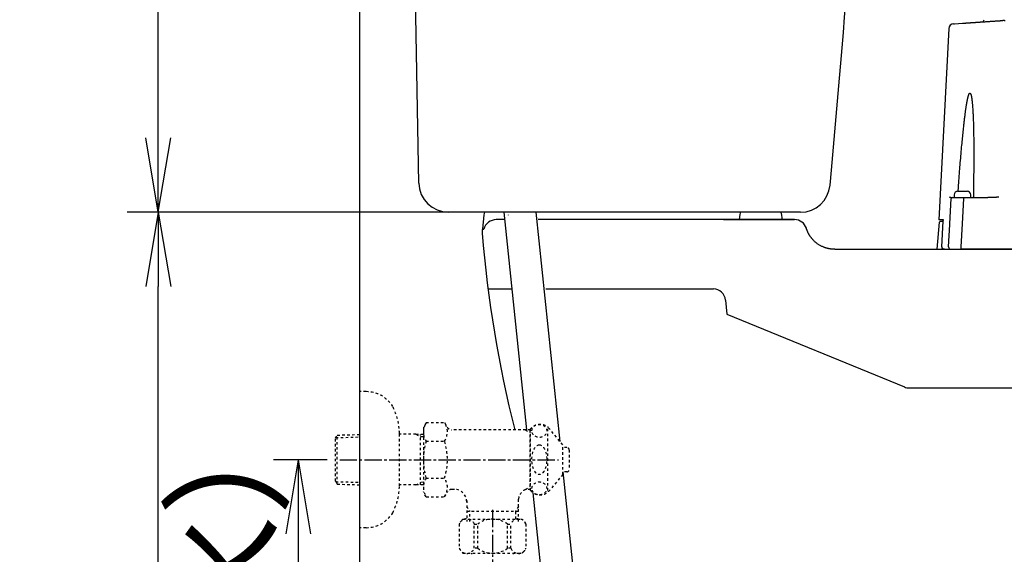
# Model space of a CAD drawing. Extents: x 0 to 1952, y 12 to 2838.
# Drawn here: x 213 to 611, y 794 to 1010 of the extents above; entities that cross this region are included whole.
import ezdxf

# ---------------------------------------------------------------- set-up
doc = ezdxf.new("R2010")
doc.units = 0
doc.linetypes.add('EXLTYPE2', pattern=[2, 1, -1])
doc.linetypes.add('EXLTYPE3', pattern=[10, 7, -1, 1, -1])
doc.layers.get('0').update_dxf_attribs({"linetype": 'CONTINUOUS'})
doc.layers.get('DEFPOINTS').update_dxf_attribs({"linetype": 'CONTINUOUS'})
for name, color, linetype in [('タンク', 7, 'CONTINUOUS'), ('便器', 7, 'CONTINUOUS'), ('便座', 7, 'CONTINUOUS'), ('止水栓', 7, 'CONTINUOUS')]:
    doc.layers.add(name, color=color, linetype=linetype)
doc.styles.add('EXCADDIM1', font='monotxt', dxfattribs={"width": 0.84, "bigfont": 'extfont'})
doc.styles.get("Standard").update_dxf_attribs({"font": 'monotxt', "bigfont": 'extfont'})
doc.dimstyles.new('ISO-25', dxfattribs={"dimtxt": 2.5, "dimasz": 2.5, "dimexe": 1.25, "dimexo": 0.625, "dimtad": 1, "dimtxsty": 'STANDARD', "dimcen": 2.5, "dimazin": 3, "dimtfac": 1, "dimtmove": 0, "dimatfit": 3})

# ---------------------------------------------------------------- blocks, each defined once
blk = doc.blocks.new('EX_NORM')
at = {"color": 0, "linetype": 'CONTINUOUS'}
for q in [(-1, 0.167), (-1, 0), (-1, -0.167)]:
    blk.add_line((0, 0), q, dxfattribs=at)
blk = doc.blocks.new('*D19')
at = {"layer": 'DEFPOINTS', "color": 0}
for p in [(213.03, 932), (269.07, 932), (350.55, 532)]:
    blk.add_point(p, dxfattribs=at)
at = {"layer": '便器', "color": 3, "linetype": 'CONTINUOUS'}
for p, q in [((269.07, 562), (269.07, 902)), ((343.55, 532), (259.07, 532))]:
    blk.add_line(p, q, dxfattribs=at)
at = {"layer": '便器', "color": 3, "xscale": 30, "yscale": 30, "zscale": 30}
for p, rotation in [((269.07, 932), 90), ((269.07, 532), 270)]:
    blk.add_blockref('EX_NORM', p, dxfattribs=dict(at, rotation=rotation))
at = {"layer": '便器', "color": 2, "insert": (244.07, 732), "char_height": 40, "attachment_point": 5, "rotation": 90, "style": 'EXCADDIM1'}
blk.add_mtext('400', dxfattribs=at)
blk = doc.blocks.new('*D22')
at = {"layer": 'DEFPOINTS', "color": 0}
for p in [(350.55, 2740), (350.55, 2697), (918.5, 501.29)]:
    blk.add_point(p, dxfattribs=at)
at = {"layer": '便器', "color": 3, "linetype": 'CONTINUOUS'}
for p, q in [((918.5, 2494), (918.5, 2750)), ((888.5, 2740), (380.55, 2740))]:
    blk.add_line(p, q, dxfattribs=at)
at = {"layer": '便器', "color": 3, "xscale": 30, "yscale": 30, "zscale": 30, "rotation": 180}
blk.add_blockref('EX_NORM', (350.55, 2740), dxfattribs=at)
at = {"layer": '便器', "color": 3, "xscale": 30, "yscale": 30, "zscale": 30}
blk.add_blockref('EX_NORM', (918.5, 2740), dxfattribs=at)
at = {"layer": '便器', "color": 2, "insert": (634.52, 2763), "char_height": 40, "attachment_point": 5, "style": 'EXCADDIM1'}
blk.add_mtext('（568）', dxfattribs=at)
blk = doc.blocks.new('*D23')
at = {"layer": 'DEFPOINTS', "color": 0}
for p in [(269.07, 1417), (371.33, 1417), (386.37, 932)]:
    blk.add_point(p, dxfattribs=at)
at = {"layer": 'タンク', "color": 3, "linetype": 'CONTINUOUS'}
for p, q in [((364.33, 1417), (259.07, 1417)), ((269.07, 962), (269.07, 1387)), ((379.37, 932), (259.07, 932))]:
    blk.add_line(p, q, dxfattribs=at)
at = {"layer": 'タンク', "color": 3, "xscale": 30, "yscale": 30, "zscale": 30}
for p, rotation in [((269.07, 1417), 90), ((269.07, 932), 270)]:
    blk.add_blockref('EX_NORM', p, dxfattribs=dict(at, rotation=rotation))
at = {"layer": 'タンク', "color": 2, "insert": (246.07, 1174.5), "char_height": 40, "attachment_point": 5, "rotation": 90, "style": 'EXCADDIM1'}
blk.add_mtext('485', dxfattribs=at)
blk = doc.blocks.new('*D26')
at = {"layer": 'DEFPOINTS', "color": 0}
for p in [(342.39, 832), (300.95, 532), (325.58, 532)]:
    blk.add_point(p, dxfattribs=at)
at = {"layer": '止水栓', "color": 3, "linetype": 'CONTINUOUS'}
for p, q in [((337.39, 832), (315.58, 832)), ((325.58, 802), (325.58, 562))]:
    blk.add_line(p, q, dxfattribs=at)
at = {"layer": '止水栓', "color": 3, "xscale": 30, "yscale": 30, "zscale": 30}
for p, rotation in [((325.58, 832), 90), ((325.58, 532), 270)]:
    blk.add_blockref('EX_NORM', p, dxfattribs=dict(at, rotation=rotation))
at = {"layer": '止水栓', "color": 2, "insert": (302.08, 682), "char_height": 40, "attachment_point": 5, "rotation": 90, "style": 'EXCADDIM1'}
blk.add_mtext('300（壁給水）', dxfattribs=at)

msp = doc.modelspace()

# ---------------------------------------------------------------- linework, layer by layer
at = {"layer": '便器', "color": 7, "linetype": 'CONTINUOUS'}
msp.add_line((350.5456, 532), (350.5456, 1789), dxfattribs=at)
at = {"layer": '便器', "color": 2, "linetype": 'CONTINUOUS'}
for p, q in [((374.3722, 943.7805), (367.1426, 1339)), ((528.6747, 932), (386.3702, 932)), ((400.676, 930.9), (400.0748, 925.1794)), ((409.1297, 929), (405.6977, 929)), ((410.5976, 930.8659), (410.6021, 930.8896)), ((526.2896, 929), (422.6757, 929)), ((504.2022, 931.1137), (503.8274, 929)), ((400.174, 925.1792), (400.6211, 925.1792)), ((542.5376, 917), (622.997, 917))]:
    msp.add_line(p, q, dxfattribs=at)
at = {"layer": '便器', "color": 3, "linetype": 'CONTINUOUS'}
for p, q in [((408.3281, 932), (256.5285, 932)), ((380.3246, 932), (260.0275, 932))]:
    msp.add_line(p, q, dxfattribs=at)
at = {"layer": '便器', "color": 6, "linetype": 'CONTINUOUS'}
for p, q in [((408.8197, 932), (417.9114, 844.0003)), ((431.4678, 839.3478), (421.8681, 932)), ((454.3592, 618.409), (432.7444, 827.0266)), ((420.5401, 818.5576), (441.7799, 612.9739))]:
    msp.add_line(p, q, dxfattribs=at)
at = {"layer": '便器', "color": 4, "linetype": 'CONTINUOUS'}
for p, q in [((402.3406, 901), (412.0225, 901)), ((425.7043, 901), (493.489, 901)), ((498.3443, 896.5207), (498.943, 890.8423)), ((498.943, 890.8423), (570.733, 861.3745)), ((571.6454, 861), (628.4941, 861))]:
    msp.add_line(p, q, dxfattribs=at)
at = {"layer": '便器', "color": 2, "linetype": 'CONTINUOUS', "flags": 128}
for points in [[(497.6202, 929), (497.6243, 929), (497.6361, 929), (497.6549, 929), (497.6799, 929), (497.7105, 929), (497.7458, 929), (497.7852, 929), (497.8279, 929), (497.8733, 929), (497.9204, 929), (497.9688, 929), (498.0923, 929), (498.2185, 929), (498.3472, 929), (498.4785, 929), (498.6124, 929), (498.7489, 929), (498.888, 929), (499.0297, 929), (499.1741, 929), (499.3211, 929), (499.4708, 929), (499.7171, 929), (499.9693, 929), (500.2261, 929), (500.4864, 929), (500.7491, 929), (501.0132, 929), (501.2773, 929), (501.5406, 929), (501.8017, 929), (502.0596, 929), (502.3132, 929), (502.4943, 929), (502.6727, 929), (502.8486, 929), (503.0223, 929), (503.1938, 929), (503.3634, 929), (503.5314, 929), (503.6978, 929), (521.3598, 929)], [(518.8307, 929), (518.831, 929), (518.832, 929), (518.831, 929)], [(521.3573, 929), (521.3595, 929), (521.3658, 929), (521.3759, 929), (521.3894, 929), (521.406, 929), (521.4255, 929), (521.4473, 929), (521.4713, 929), (521.4971, 929), (521.5243, 929), (521.5526, 929), (521.6507, 929), (521.7562, 929), (521.8682, 929), (521.9858, 929), (522.1082, 929), (522.2345, 929), (522.364, 929), (522.4956, 929), (522.6285, 929), (522.762, 929), (522.8951, 929), (523.0483, 929), (523.2001, 929), (523.3508, 929), (523.5005, 929), (523.6495, 929), (523.798, 929), (523.9463, 929), (524.0946, 929), (524.2432, 929), (524.3923, 929), (524.5421, 929), (524.6765, 929), (524.8112, 929), (524.9457, 929), (525.0797, 929), (525.2126, 929), (525.344, 929), (525.4734, 929), (525.6003, 929), (525.7244, 929), (525.8452, 929), (525.9622, 929), (526.0138, 929), (526.0637, 929), (526.1108, 929), (526.1541, 929), (526.1928, 929), (526.2259, 929), (526.2525, 929), (526.2715, 929), (526.2821, 929), (526.2834, 929), (526.2743, 929), (526.2708, 929), (526.2669, 929), (526.2625, 929), (526.2578, 929), (526.2528, 929), (526.2475, 929), (526.2421, 929), (526.2365, 929), (526.2309, 929), (526.2252, 929), (526.2196, 929), (526.2186, 929), (526.2176, 929), (526.2166, 929), (526.2157, 929), (526.2149, 929), (526.2142, 929), (526.2135, 929), (526.213, 929), (526.2126, 929), (526.2123, 929), (526.2122, 929)], [(542.5376, 917), (542.5332, 917.0002), (542.5206, 917.0006), (542.5006, 917.0013), (542.474, 917.0021), (542.4419, 917.0032), (542.405, 917.0044), (542.3642, 917.0058), (542.3204, 917.0072), (542.2745, 917.0088), (542.2274, 917.0103), (542.1798, 917.0119), (542.1046, 917.0144), (542.0305, 917.017), (541.9573, 917.0196), (541.8847, 917.0225), (541.8125, 917.0256), (541.7407, 917.0291), (541.6689, 917.033), (541.5969, 917.0374), (541.5247, 917.0424), (541.452, 917.048), (541.3786, 917.0544), (541.2758, 917.0645), (541.1718, 917.076), (541.0673, 917.0887), (540.9627, 917.1025), (540.8588, 917.1172), (540.7559, 917.1326), (540.6548, 917.1486), (540.5559, 917.1649), (540.4598, 917.1815), (540.3671, 917.1982), (540.2783, 917.2147), (540.2085, 917.2281), (540.1413, 917.2414), (540.0764, 917.2547), (540.0134, 917.2681), (539.9519, 917.2815), (539.8915, 917.2952), (539.8318, 917.3091), (539.7724, 917.3233), (539.713, 917.338), (539.6531, 917.3531), (539.5924, 917.3688), (539.4667, 917.4024), (539.3363, 917.4385), (539.2018, 917.4773), (539.0635, 917.5187), (538.9219, 917.5626), (538.7772, 917.6092), (538.63, 917.6584), (538.4806, 917.7102), (538.3294, 917.7646), (538.1769, 917.8216), (538.0233, 917.8812), (537.7884, 917.977), (537.5527, 918.0788), (537.3166, 918.1867), (537.0807, 918.3006), (536.8455, 918.4204), (536.6115, 918.5463), (536.3791, 918.6781), (536.1489, 918.8159), (535.9215, 918.9596), (535.6972, 919.1092), (535.4767, 919.2647), (535.2604, 919.4261), (535.0484, 919.5928), (534.8411, 919.7645), (534.6386, 919.9405), (534.4411, 920.1205), (534.2487, 920.3039), (534.0616, 920.4903), (533.8802, 920.6791), (533.7044, 920.8699), (533.5345, 921.0621), (533.3707, 921.2553), (533.267, 921.382), (533.166, 921.5085), (533.068, 921.6344), (532.9731, 921.7593), (532.8814, 921.8829), (532.793, 922.0048), (532.708, 922.1245), (532.6266, 922.2416), (532.549, 922.3559), (532.4751, 922.4668), (532.4052, 922.574), (532.3717, 922.6263), (532.339, 922.6779), (532.307, 922.7291), (532.2754, 922.7805), (532.244, 922.8322), (532.2126, 922.8846), (532.181, 922.9382), (532.1491, 922.9933), (532.1166, 923.0501), (532.0833, 923.1092), (532.049, 923.1708), (532.0019, 923.2566), (531.9532, 923.347), (531.9032, 923.4413), (531.8524, 923.5389), (531.8012, 923.6393), (531.7499, 923.742), (531.699, 923.8463), (531.6489, 923.9516), (531.5999, 924.0575), (531.5526, 924.1633), (531.5073, 924.2684), (531.4747, 924.3469), (531.4432, 924.425), (531.4128, 924.5028), (531.3832, 924.5804), (531.3544, 924.6582), (531.326, 924.7364), (531.2979, 924.815), (531.2701, 924.8944), (531.2422, 924.9747), (531.2141, 925.0561), (531.1857, 925.1389), (531.1667, 925.1942), (531.1479, 925.2491), (531.1295, 925.3026), (531.112, 925.3537), (531.0956, 925.4013), (531.0808, 925.4444), (531.0679, 925.482), (531.0573, 925.5131), (531.0492, 925.5365), (531.0441, 925.5513), (531.0423, 925.5565)]]:
    msp.add_lwpolyline(points, dxfattribs=at)
at = {"layer": '便器', "color": 4, "linetype": 'CONTINUOUS', "flags": 128}
msp.add_lwpolyline([(572.7571, 861), (572.7533, 861), (572.7422, 861)], dxfattribs=at)
at = {"layer": '便器', "color": 2, "linetype": 'CONTINUOUS'}
for centre, radius, start, end in [((-4437.4396, 1410.7469), 5000, 354.6307517, 359.1778125), ((386.3702, 944), 12, 181.047977, 270), ((528.6747, 944), 12, 270, 354.630752), ((404.1533, 930.5), 3.5, 154.6234, 173.862042), ((507.6795, 930.4623), 3.5378, 154.236424, 169.389453), ((517.6335, 930.5), 3.5, 5.764822, 25.3766), ((405.8111, 923.5675), 5.4337, 91.200804, 162.745995), ((-5684.3072, 112.0049), 6259.216, 7.50003501, 7.51808592), ((526.2896, 924), 5, 17.283348, 90), ((404.9344, 924.0001), 5.0007, 166.358944, 184.730605), ((893.7747, 964.6368), 495.5254, 184.751977, 194.090349)]:
    msp.add_arc(centre, radius, start, end, dxfattribs=at)
at = {"layer": '便器', "color": 4, "linetype": 'CONTINUOUS'}
for centre, radius, start, end in [((493.3986, 896.031), 4.9699, 5.655305, 88.957229), ((572.6316, 866), 5, 247.683189, 270)]:
    msp.add_arc(centre, radius, start, end, dxfattribs=at)
at = {"layer": '便座', "color": 6, "linetype": 'CONTINUOUS'}
for p, q in [((588.6751, 1006.2429), (584.6218, 928.9)), ((592.1662, 940.4925), (592.1662, 940.485)), ((592.3851, 940.5), (593.6662, 940.5)), ((594.6662, 940.5), (595.9474, 940.5)), ((596.1662, 940.485), (596.1662, 940.4925)), ((589.623, 938), (590.0493, 938)), ((590.8162, 939), (590.8162, 938)), ((590.8162, 938), (594.5381, 938)), ((594.5381, 938), (603.745, 938)), ((594.5381, 938), (594.5381, 937.5262)), ((597.5162, 938), (597.5162, 939)), ((584.0016, 917.0837), (584.9127, 927.9335)), ((586.4292, 928.9), (584.6218, 928.9)), ((586.413, 928.3), (585.3113, 928.3)), ((585.892, 918.0524), (586.4194, 928.4262)), ((593.5649, 918.0524), (593.5649, 917)), ((619.3202, 917), (593.5649, 917))]:
    msp.add_line(p, q, dxfattribs=at)
at = {"layer": '便座', "color": 6, "linetype": 'CONTINUOUS', "flags": 128}
for points in [[(590.537, 1008.1194), (590.946, 1008.147), (594.2176, 1008.3678)], [(594.2176, 1008.3678), (594.2183, 1008.3678), (594.2204, 1008.368), (594.2238, 1008.3682), (594.2281, 1008.3685), (594.2334, 1008.3688), (594.2393, 1008.3692), (594.2458, 1008.3697), (594.2527, 1008.3702), (594.2599, 1008.3706), (594.267, 1008.3711), (594.2741, 1008.3716), (594.2875, 1008.3725), (594.3, 1008.3733), (594.3116, 1008.3741), (594.3225, 1008.3749), (594.3329, 1008.3756), (594.3428, 1008.3762), (594.3524, 1008.3769), (594.3619, 1008.3775), (594.3713, 1008.3781), (594.3807, 1008.3788), (594.3904, 1008.3794), (594.442, 1008.3829), (594.5007, 1008.3869), (594.5658, 1008.3913), (594.6365, 1008.396), (594.712, 1008.4011), (594.7916, 1008.4065), (594.8744, 1008.4121), (594.9596, 1008.4178), (595.0466, 1008.4237), (595.1345, 1008.4296), (595.2224, 1008.4356), (595.3528, 1008.4444), (595.4818, 1008.4531), (595.6096, 1008.4617), (595.7364, 1008.4703), (595.8623, 1008.4787), (595.9874, 1008.4872), (596.1118, 1008.4956), (596.2358, 1008.504), (596.3595, 1008.5123), (596.4829, 1008.5206), (596.6062, 1008.5289), (596.7693, 1008.5399), (596.9325, 1008.551), (597.0958, 1008.562), (597.2592, 1008.573), (597.4226, 1008.584), (597.5861, 1008.5951), (597.7497, 1008.6061), (597.9134, 1008.6171), (598.077, 1008.6282), (598.2408, 1008.6392), (598.4045, 1008.6503), (598.6039, 1008.6637), (598.8033, 1008.6772), (599.0027, 1008.6907), (599.2021, 1008.7041), (599.4016, 1008.7176), (599.601, 1008.731), (599.8004, 1008.7445), (599.9998, 1008.7579), (600.1992, 1008.7714), (600.3986, 1008.7848), (600.5979, 1008.7983), (600.8262, 1008.8137), (601.0547, 1008.8291), (601.2833, 1008.8445), (601.5121, 1008.86), (601.7414, 1008.8754), (601.9712, 1008.8909), (602.2017, 1008.9065), (602.4329, 1008.9221), (602.665, 1008.9378), (602.8981, 1008.9535), (603.1323, 1008.9693), (603.3924, 1008.9868), (603.6539, 1009.0045), (603.9167, 1009.0222), (604.1807, 1009.04), (604.446, 1009.0579), (604.7123, 1009.0759), (604.9797, 1009.0939), (605.248, 1009.112), (605.5172, 1009.1302), (605.7871, 1009.1484), (606.0577, 1009.1667), (606.3003, 1009.183), (606.5433, 1009.1994), (606.7862, 1009.2158), (607.0289, 1009.2322), (607.2712, 1009.2486), (607.5128, 1009.2649), (607.7535, 1009.2811), (607.993, 1009.2973), (608.2312, 1009.3133), (608.4678, 1009.3293), (608.7025, 1009.3451), (608.8469, 1009.3549), (608.9901, 1009.3645), (609.1318, 1009.3741), (609.2717, 1009.3835), (609.4095, 1009.3928), (609.5447, 1009.402), (609.6771, 1009.4109), (609.8062, 1009.4196), (609.9318, 1009.4281), (610.0536, 1009.4363), (610.171, 1009.4442), (610.2104, 1009.4469), (610.2487, 1009.4495), (610.2853, 1009.4519), (610.3197, 1009.4542), (610.3513, 1009.4564), (610.3796, 1009.4583), (610.404, 1009.4599), (610.424, 1009.4613), (610.4389, 1009.4623), (610.4483, 1009.4629), (610.4515, 1009.4631)], [(592.4305, 940.5), (592.4322, 940.5239), (592.4372, 940.5928), (592.4451, 940.7022), (592.4557, 940.8478), (592.4686, 941.0254), (592.4835, 941.2305), (592.5, 941.4589), (592.5179, 941.7061), (592.5369, 941.9678), (592.5566, 942.2398), (592.5768, 942.5175), (592.6195, 943.1062), (592.6627, 943.7013), (592.7065, 944.3027), (592.751, 944.9103), (592.7961, 945.5239), (592.842, 946.1434), (592.8887, 946.7685), (592.9362, 947.3993), (592.9846, 948.0355), (593.034, 948.6769), (593.0844, 949.3234), (593.1541, 950.2045), (593.2255, 951.0928), (593.2986, 951.9867), (593.3731, 952.8842), (593.4489, 953.7836), (593.5258, 954.6831), (593.6037, 955.581), (593.6824, 956.4754), (593.7617, 957.3646), (593.8415, 958.2467), (593.9216, 959.1201), (593.9876, 959.8293), (594.0536, 960.5315), (594.1199, 961.2266), (594.1863, 961.9148), (594.253, 962.5961), (594.32, 963.2706), (594.3872, 963.9383), (594.4548, 964.5994), (594.5228, 965.2538), (594.5912, 965.9016), (594.6601, 966.5429), (594.7065, 966.9694), (594.7532, 967.3933), (594.8003, 967.8148), (594.8477, 968.2341), (594.8956, 968.6516), (594.944, 969.0674), (594.993, 969.4819), (595.0426, 969.8952), (595.0929, 970.3077), (595.1439, 970.7196), (595.1958, 971.1311), (595.231, 971.4071), (595.2667, 971.683), (595.3029, 971.959), (595.3395, 972.2348), (595.3766, 972.5106), (595.4143, 972.7863), (595.4525, 973.0619), (595.4913, 973.3375), (595.5307, 973.6129), (595.5708, 973.8883), (595.6115, 974.1636), (595.6393, 974.3484), (595.6674, 974.5331), (595.6958, 974.7178), (595.7247, 974.9025), (595.754, 975.087), (595.7837, 975.2715), (595.8138, 975.456), (595.8445, 975.6403), (595.8756, 975.8246), (595.9073, 976.0088), (595.9395, 976.1929), (595.9615, 976.3166), (595.9838, 976.4402), (596.0063, 976.5639), (596.0292, 976.6874), (596.0525, 976.8109), (596.076, 976.9343), (596.1, 977.0577), (596.1244, 977.181), (596.1492, 977.3042), (596.1744, 977.4273), (596.2001, 977.5503), (596.2176, 977.6331), (596.2354, 977.7159), (596.2535, 977.7987), (596.2718, 977.8813), (596.2904, 977.9639), (596.3093, 978.0465), (596.3286, 978.129), (596.3481, 978.2113), (596.368, 978.2936), (596.3883, 978.3759), (596.4089, 978.458), (596.4231, 978.5134), (596.4375, 978.5687), (596.452, 978.6239), (596.4668, 978.6791), (596.4818, 978.7341), (596.4971, 978.789), (596.5126, 978.8438), (596.5283, 978.8984), (596.5443, 978.9528), (596.5606, 979.007), (596.5771, 979.061), (596.5885, 979.0976), (596.6001, 979.1341), (596.6119, 979.1705), (596.6238, 979.2069), (596.636, 979.2432), (596.6485, 979.2796), (596.6612, 979.316), (596.6742, 979.3524), (596.6875, 979.3889), (596.7012, 979.4256), (596.7153, 979.4623), (596.7262, 979.4903), (596.7373, 979.5183), (596.7487, 979.5463), (596.7603, 979.5744), (596.7722, 979.6023), (596.7844, 979.6303), (596.7968, 979.6581), (596.8095, 979.6858), (596.8224, 979.7133), (596.8357, 979.7407), (596.8493, 979.7678), (596.859, 979.7867), (596.8689, 979.8055), (596.879, 979.8242), (596.8894, 979.8426), (596.9001, 979.8609), (596.9112, 979.879), (596.9226, 979.8968), (596.9345, 979.9145), (596.9468, 979.9319), (596.9596, 979.949), (596.973, 979.9659), (596.9824, 979.9771), (596.992, 979.9882), (597.0018, 979.999), (597.0118, 980.0096), (597.0219, 980.0198), (597.0322, 980.0297), (597.0425, 980.039), (597.0528, 980.0479), (597.0632, 980.0563), (597.0735, 980.064), (597.0838, 980.0711), (597.0885, 980.0742), (597.0933, 980.0771), (597.0981, 980.0799), (597.1029, 980.0825), (597.1077, 980.085), (597.1126, 980.0873), (597.1176, 980.0895), (597.1227, 980.0915), (597.1279, 980.0934), (597.1332, 980.0951), (597.1387, 980.0967), (597.1433, 980.0979), (597.1481, 980.099), (597.153, 980.0999), (597.1579, 980.1008), (597.1628, 980.1016), (597.1678, 980.1022), (597.1728, 980.1027), (597.1779, 980.103), (597.1829, 980.1032), (597.1878, 980.1033), (597.1928, 980.1032), (597.1981, 980.103), (597.2034, 980.1025), (597.2086, 980.1019), (597.2138, 980.1012), (597.2188, 980.1003), (597.2238, 980.0992), (597.2287, 980.098), (597.2334, 980.0967), (597.2381, 980.0952), (597.2427, 980.0936), (597.2472, 980.0919), (597.2551, 980.0886), (597.2627, 980.0849), (597.27, 980.081), (597.277, 980.0768), (597.2838, 980.0723), (597.2903, 980.0676), (597.2967, 980.0627), (597.3029, 980.0575), (597.3089, 980.0523), (597.3148, 980.0468), (597.3206, 980.0413), (597.336, 980.0255), (597.3509, 980.009), (597.3651, 979.9917), (597.3788, 979.9737), (597.3919, 979.955), (597.4047, 979.9357), (597.417, 979.9156), (597.429, 979.895), (597.4406, 979.8738), (597.452, 979.8519), (597.4632, 979.8295), (597.493, 979.765), (597.5215, 979.6969), (597.5488, 979.6257), (597.5748, 979.5519), (597.5997, 979.476), (597.6234, 979.3985), (597.6459, 979.32), (597.6674, 979.2411), (597.6879, 979.1622), (597.7073, 979.0838), (597.7258, 979.0066), (597.7533, 978.8871), (597.7785, 978.7712), (597.8019, 978.6581), (597.8235, 978.5474), (597.8435, 978.4385), (597.8621, 978.3308), (597.8796, 978.2238), (597.8961, 978.1167), (597.9119, 978.0092), (597.927, 977.9006), (597.9418, 977.7903), (597.9778, 977.5053), (598.0127, 977.2083), (598.0464, 976.9009), (598.0789, 976.585), (598.1102, 976.2625), (598.1404, 975.9353), (598.1693, 975.605), (598.1971, 975.2737), (598.2236, 974.9431), (598.249, 974.6151), (598.2731, 974.2916), (598.3072, 973.8161), (598.3387, 973.3521), (598.3678, 972.8966), (598.3948, 972.447), (598.4198, 972.0005), (598.443, 971.5542), (598.4646, 971.1055), (598.4848, 970.6515), (598.5038, 970.1896), (598.5217, 969.7168), (598.5388, 969.2305), (598.5736, 968.1185), (598.6053, 966.9397), (598.6338, 965.7044), (598.6591, 964.4233), (598.6812, 963.1066), (598.7001, 961.7648), (598.7157, 960.4085), (598.728, 959.0479), (598.7369, 957.6936), (598.7425, 956.356), (598.7447, 955.0455), (598.7441, 954.0265), (598.7415, 953.0268), (598.737, 952.0418), (598.7309, 951.0671), (598.7233, 950.0981), (598.7143, 949.1303), (598.7042, 948.1591), (598.6931, 947.18), (598.6812, 946.1885), (598.6686, 945.1801), (598.6555, 944.1501), (598.6456, 943.3716), (598.6357, 942.5942), (598.626, 941.8333), (598.6167, 941.1042), (598.608, 940.4224), (598.6001, 939.8032), (598.5932, 939.262), (598.5875, 938.8143), (598.5831, 938.4755), (598.5804, 938.2609), (598.5795, 938.1859)], [(592.1662, 940.485), (592.1663, 940.485), (592.1664, 940.4851), (592.1666, 940.4851), (592.1669, 940.4851), (592.1673, 940.4852), (592.1678, 940.4852), (592.1683, 940.4853), (592.1688, 940.4854), (592.1694, 940.4854), (592.1701, 940.4855), (592.1708, 940.4856), (592.1751, 940.4862), (592.1803, 940.4869), (592.1863, 940.4876), (592.1928, 940.4885), (592.1999, 940.4893), (592.2075, 940.4902), (592.2153, 940.4912), (592.2234, 940.4921), (592.2316, 940.4929), (592.2399, 940.4937), (592.248, 940.4945), (592.256, 940.4951), (592.2639, 940.4957), (592.2716, 940.4962), (592.2792, 940.4966), (592.2869, 940.497), (592.2944, 940.4973), (592.3021, 940.4976), (592.3097, 940.4979), (592.3175, 940.4981), (592.3254, 940.4984), (592.3334, 940.4986), (592.3402, 940.4988), (592.3469, 940.499), (592.3535, 940.4991), (592.3598, 940.4993), (592.3657, 940.4995), (592.3711, 940.4996), (592.3758, 940.4998), (592.3796, 940.4999), (592.3826, 940.4999), (592.3844, 940.5), (592.3851, 940.5)], [(593.6662, 940.5), (593.6662, 940.5), (593.6662, 940.5), (593.6662, 940.5), (593.6662, 940.5), (593.6662, 940.5), (593.6662, 940.5), (593.6662, 940.5), (593.6662, 940.5), (593.6662, 940.5), (593.6662, 940.5), (593.6662, 940.5), (593.6662, 940.5), (593.6662, 940.5), (593.6662, 940.4999), (593.6662, 940.4999), (593.6662, 940.4999), (593.6662, 940.4999), (593.6662, 940.4999), (593.6662, 940.4999), (593.6662, 940.4999), (593.6662, 940.4999), (593.6662, 940.4999), (593.6662, 940.4996), (593.6662, 940.4992), (593.6662, 940.4986), (593.6662, 940.4979), (593.6662, 940.4971), (593.6662, 940.4962), (593.6662, 940.4953), (593.6662, 940.4943), (593.6662, 940.4932), (593.6662, 940.4921), (593.6662, 940.4911), (593.6662, 940.4902), (593.6662, 940.4894), (593.6662, 940.4886), (593.6662, 940.4879), (593.6662, 940.4872), (593.6662, 940.4866), (593.6662, 940.4861), (593.6662, 940.4856), (593.6662, 940.4853), (593.6662, 940.4851), (593.6662, 940.485)], [(593.6662, 940.485), (593.6676, 940.4851), (593.6714, 940.4851), (593.6776, 940.4853), (593.6858, 940.4855), (593.6958, 940.4857), (593.7074, 940.486), (593.7204, 940.4862), (593.7344, 940.4866), (593.7494, 940.4869), (593.765, 940.4872), (593.781, 940.4876), (593.8137, 940.4883), (593.8471, 940.4891), (593.881, 940.4898), (593.9155, 940.4905), (593.9505, 940.4911), (593.9858, 940.4917), (594.0215, 940.4922), (594.0574, 940.4926), (594.0936, 940.493), (594.1299, 940.4932), (594.1662, 940.4932), (594.2026, 940.4932), (594.2389, 940.493), (594.275, 940.4926), (594.311, 940.4922), (594.3467, 940.4917), (594.382, 940.4911), (594.417, 940.4905), (594.4514, 940.4898), (594.4854, 940.4891), (594.5187, 940.4883), (594.5514, 940.4876), (594.5675, 940.4872), (594.5831, 940.4869), (594.598, 940.4866), (594.6121, 940.4862), (594.6251, 940.486), (594.6367, 940.4857), (594.6467, 940.4855), (594.6549, 940.4853), (594.661, 940.4851), (594.6649, 940.4851), (594.6662, 940.485)], [(594.6662, 940.485), (594.6662, 940.485), (594.6662, 940.4851), (594.6662, 940.4851), (594.6662, 940.4851), (594.6662, 940.4852), (594.6662, 940.4852), (594.6662, 940.4853), (594.6662, 940.4854), (594.6662, 940.4855), (594.6662, 940.4856), (594.6662, 940.4857), (594.6662, 940.4864), (594.6662, 940.4873), (594.6662, 940.4884), (594.6662, 940.4896), (594.6662, 940.4908), (594.6662, 940.492), (594.6662, 940.4933), (594.6662, 940.4945), (594.6662, 940.4955), (594.6662, 940.4965), (594.6662, 940.4973), (594.6662, 940.4974), (594.6662, 940.4975), (594.6662, 940.4976), (594.6662, 940.4978), (594.6662, 940.4979), (594.6662, 940.498), (594.6662, 940.4981), (594.6662, 940.4983), (594.6662, 940.4984), (594.6662, 940.4986), (594.6662, 940.4987), (594.6662, 940.4989), (594.6662, 940.499), (594.6662, 940.4992), (594.6662, 940.4994), (594.6662, 940.4995), (594.6662, 940.4996), (594.6662, 940.4998), (594.6662, 940.4999), (594.6662, 940.4999), (594.6662, 940.5), (594.6662, 940.5)], [(595.9474, 940.5), (595.9474, 940.5), (595.9476, 940.5), (595.9478, 940.5), (595.9482, 940.5), (595.9486, 940.5), (595.9491, 940.5), (595.9496, 940.5), (595.9502, 940.5), (595.9509, 940.5), (595.9516, 940.5), (595.9524, 940.5), (595.9569, 940.5), (595.9623, 940.4999), (595.9683, 940.4999), (595.975, 940.4998), (595.9822, 940.4997), (595.9898, 940.4995), (595.9977, 940.4994), (596.0058, 940.4991), (596.0141, 940.4989), (596.0223, 940.4985), (596.0305, 940.4982), (596.0385, 940.4977), (596.0463, 940.4972), (596.0541, 940.4966), (596.0617, 940.496), (596.0693, 940.4954), (596.0769, 940.4946), (596.0845, 940.4939), (596.0921, 940.4931), (596.0998, 940.4923), (596.1077, 940.4914), (596.1157, 940.4906), (596.1223, 940.4898), (596.1289, 940.4891), (596.1353, 940.4884), (596.1415, 940.4877), (596.1473, 940.4871), (596.1525, 940.4865), (596.1571, 940.486), (596.1609, 940.4856), (596.1638, 940.4853), (596.1656, 940.4851), (596.1662, 940.485)], [(588.5774, 918.0524), (589.0232, 926.9739), (589.0377, 927.2637), (589.5506, 937.5262)], [(588.9304, 938.1896), (588.9304, 938.1896), (588.9304, 938.1895), (588.9304, 938.1895), (588.9304, 938.1895), (588.9305, 938.1895), (588.9305, 938.1895), (588.9305, 938.1895), (588.9305, 938.1895), (588.9305, 938.1895), (588.9305, 938.1895), (588.9305, 938.1894), (588.9306, 938.1893), (588.9307, 938.1892), (588.9308, 938.1891), (588.9309, 938.1889), (588.931, 938.1888), (588.9311, 938.1887), (588.9312, 938.1885), (588.9313, 938.1884), (588.9314, 938.1883), (588.9316, 938.1881), (588.9317, 938.188), (588.9325, 938.187), (588.9334, 938.1858), (588.9344, 938.1846), (588.9355, 938.1834), (588.9367, 938.182), (588.938, 938.1806), (588.9393, 938.1792), (588.9407, 938.1777), (588.9421, 938.1762), (588.9436, 938.1746), (588.9451, 938.1731), (588.9503, 938.168), (588.956, 938.1629), (588.962, 938.1577), (588.9684, 938.1527), (588.975, 938.1476), (588.982, 938.1426), (588.9893, 938.1376), (588.9969, 938.1326), (589.0047, 938.1277), (589.0128, 938.1229), (589.0211, 938.1181), (589.0392, 938.1084), (589.0581, 938.0991), (589.0779, 938.0901), (589.0985, 938.0815), (589.1199, 938.0733), (589.1419, 938.0656), (589.1647, 938.0583), (589.1881, 938.0515), (589.212, 938.0451), (589.2365, 938.0394), (589.2615, 938.0341), (589.2904, 938.0288), (589.3197, 938.0242), (589.3492, 938.0202), (589.3786, 938.0167), (589.4078, 938.0137), (589.4366, 938.0112), (589.4647, 938.009), (589.4919, 938.0072), (589.5181, 938.0056), (589.543, 938.0042), (589.5665, 938.003), (589.5747, 938.0025), (589.5826, 938.0021), (589.59, 938.0017), (589.597, 938.0014), (589.6033, 938.001), (589.6089, 938.0008), (589.6137, 938.0005), (589.6177, 938.0003), (589.6206, 938.0001), (589.6224, 938.0001), (589.623, 938)], [(590.0493, 938), (590.0499, 938), (590.0516, 938), (590.0542, 938), (590.0576, 938), (590.0618, 938), (590.0664, 938), (590.0716, 938), (590.0769, 938), (590.0825, 938), (590.0881, 938), (590.0936, 938), (590.1039, 938), (590.1133, 938), (590.1221, 938), (590.1302, 938), (590.1379, 938), (590.1451, 938), (590.1521, 938), (590.1588, 938), (590.1656, 938), (590.1723, 938), (590.1793, 938), (590.2236, 938), (590.2759, 938), (590.3352, 938), (590.4008, 938), (590.4719, 938), (590.5475, 938), (590.6269, 938), (590.7093, 938), (590.7938, 938), (590.8796, 938), (590.9659, 938), (591.0878, 938), (591.2091, 938), (591.33, 938), (591.4506, 938), (591.5709, 938), (591.691, 938), (591.8112, 938), (591.9315, 938), (592.0519, 938), (592.1727, 938), (592.2939, 938), (592.4189, 938), (592.5443, 938), (592.6698, 938), (592.7953, 938), (592.9205, 938), (593.0453, 938), (593.1695, 938), (593.2928, 938), (593.4151, 938), (593.5361, 938), (593.6557, 938), (593.7298, 938), (593.8031, 938), (593.8754, 938), (593.9465, 938), (594.0164, 938), (594.0848, 938), (594.1517, 938), (594.2167, 938), (594.2798, 938), (594.3408, 938), (594.3996, 938), (594.4191, 938), (594.438, 938), (594.4561, 938), (594.4731, 938), (594.4887, 938), (594.5027, 938), (594.5147, 938), (594.5245, 938), (594.5319, 938), (594.5365, 938), (594.5381, 938)], [(594.5381, 937.5262), (594.0252, 927.2637), (593.5649, 918.0524)], [(598.4766, 938), (598.4958, 938.0035), (598.5144, 938.0139), (598.5316, 938.0308), (598.5469, 938.0537), (598.5597, 938.0817), (598.5696, 938.1138), (598.5763, 938.149), (598.5795, 938.1859)], [(603.745, 938), (603.748, 938.0001), (603.7564, 938.0001), (603.7699, 938.0003), (603.788, 938.0005), (603.8101, 938.0007), (603.8358, 938.001), (603.8645, 938.0014), (603.8958, 938.0017), (603.9292, 938.0021), (603.9642, 938.0025), (604.0003, 938.0029), (604.1016, 938.004), (604.2071, 938.0052), (604.3164, 938.0066), (604.4292, 938.008), (604.5451, 938.0097), (604.6638, 938.0115), (604.7849, 938.0136), (604.9081, 938.0159), (605.0331, 938.0185), (605.1596, 938.0215), (605.2871, 938.0248), (605.4594, 938.0298), (605.6329, 938.0354), (605.8072, 938.0416), (605.9822, 938.0483), (606.1576, 938.0554), (606.3331, 938.0629), (606.5086, 938.0707), (606.6837, 938.0788), (606.8583, 938.087), (607.0321, 938.0954), (607.2049, 938.1039), (607.3355, 938.1103), (607.4649, 938.1167), (607.5929, 938.1231), (607.7191, 938.1295), (607.843, 938.1357), (607.9643, 938.1419), (608.0827, 938.1479), (608.1977, 938.1538), (608.309, 938.1596), (608.4162, 938.1651), (608.519, 938.1704), (608.5567, 938.1724), (608.5936, 938.1743), (608.6294, 938.1762), (608.6639, 938.178), (608.6969, 938.1797), (608.7283, 938.1814), (608.7579, 938.1829), (608.7854, 938.1844), (608.8107, 938.1857), (608.8336, 938.1869), (608.8538, 938.188), (608.8566, 938.1881), (608.8594, 938.1883), (608.862, 938.1884), (608.8647, 938.1885), (608.8672, 938.1887), (608.8698, 938.1888), (608.8722, 938.1889), (608.8747, 938.1891), (608.877, 938.1892), (608.8794, 938.1893), (608.8817, 938.1894), (608.882, 938.1895), (608.8823, 938.1895), (608.8826, 938.1895), (608.8829, 938.1895), (608.8831, 938.1895), (608.8834, 938.1895), (608.8835, 938.1895), (608.8837, 938.1895), (608.8838, 938.1895), (608.8839, 938.1896), (608.8839, 938.1896)], [(586.4194, 928.4262), (586.4194, 928.4266), (586.4195, 928.4279), (586.4196, 928.43), (586.4197, 928.4327), (586.4199, 928.436), (586.4201, 928.4398), (586.4203, 928.4441), (586.4205, 928.4487), (586.4207, 928.4536), (586.421, 928.4586), (586.4212, 928.4638), (586.4217, 928.4742), (586.4222, 928.4847), (586.4227, 928.4953), (586.4232, 928.506), (586.4237, 928.5168), (586.4242, 928.5277), (586.4247, 928.5387), (586.4252, 928.5498), (586.4257, 928.561), (586.4262, 928.5723), (586.4267, 928.5837), (586.4273, 928.5986), (586.4279, 928.6137), (586.4284, 928.6289), (586.429, 928.6441), (586.4295, 928.6594), (586.43, 928.6747), (586.4304, 928.69), (586.4309, 928.7052), (586.4313, 928.7204), (586.4317, 928.7354), (586.4321, 928.7503), (586.4323, 928.761), (586.4325, 928.7717), (586.4327, 928.7822), (586.4329, 928.7927), (586.433, 928.803), (586.4331, 928.8132), (586.4332, 928.8232), (586.4332, 928.8331), (586.4332, 928.8428), (586.4331, 928.8524), (586.433, 928.8618), (586.433, 928.8661), (586.4329, 928.8703), (586.4328, 928.8744), (586.4326, 928.8783), (586.4325, 928.8821), (586.4323, 928.8855), (586.432, 928.8887), (586.4317, 928.8915), (586.4314, 928.894), (586.4309, 928.896), (586.4305, 928.8976), (586.4304, 928.8977), (586.4304, 928.8978), (586.4303, 928.898), (586.4302, 928.8981), (586.4302, 928.8982), (586.4301, 928.8984), (586.43, 928.8985), (586.4299, 928.8987), (586.4298, 928.8989), (586.4297, 928.8991), (586.4296, 928.8993), (586.4295, 928.8994), (586.4295, 928.8995), (586.4294, 928.8996), (586.4294, 928.8997), (586.4294, 928.8998), (586.4293, 928.8998), (586.4293, 928.8999), (586.4293, 928.8999), (586.4292, 928.9), (586.4292, 928.9), (586.4292, 928.9)], [(586.8927, 917), (586.8918, 917.0001), (586.8892, 917.0004), (586.8851, 917.0008), (586.8797, 917.0013), (586.873, 917.002), (586.8654, 917.0027), (586.8569, 917.0035), (586.8477, 917.0044), (586.838, 917.0054), (586.828, 917.0064), (586.8178, 917.0074), (586.7975, 917.0094), (586.7771, 917.0115), (586.7568, 917.0137), (586.7364, 917.0161), (586.7161, 917.0187), (586.6959, 917.0217), (586.6756, 917.025), (586.6553, 917.0288), (586.635, 917.033), (586.6148, 917.0379), (586.5945, 917.0433), (586.5635, 917.053), (586.5326, 917.0642), (586.5018, 917.0769), (586.4713, 917.0909), (586.4411, 917.1061), (586.4113, 917.1224), (586.382, 917.1398), (586.3533, 917.1581), (586.3252, 917.1772), (586.2979, 917.1971), (586.2714, 917.2176), (586.2462, 917.2383), (586.2219, 917.2596), (586.1984, 917.2814), (586.1757, 917.3038), (586.1538, 917.3269), (586.1328, 917.3505), (586.1124, 917.3749), (586.0928, 917.3999), (586.074, 917.4257), (586.0558, 917.4522), (586.0383, 917.4795), (586.0223, 917.5062), (586.0069, 917.5335), (585.9923, 917.5614), (585.9785, 917.5898), (585.9656, 917.6186), (585.9536, 917.6477), (585.9427, 917.6771), (585.9328, 917.7066), (585.9241, 917.7363), (585.9166, 917.7659), (585.9103, 917.7955), (585.9071, 917.8141), (585.9043, 917.8327), (585.902, 917.8511), (585.9001, 917.8695), (585.8986, 917.8878), (585.8973, 917.906), (585.8963, 917.9241), (585.8954, 917.9421), (585.8947, 917.96), (585.8942, 917.9778), (585.8936, 917.9954), (585.8934, 918.0032), (585.8932, 918.0109), (585.893, 918.0182), (585.8928, 918.0252), (585.8926, 918.0317), (585.8924, 918.0375), (585.8923, 918.0425), (585.8921, 918.0466), (585.892, 918.0497), (585.892, 918.0517), (585.892, 918.0524)]]:
    msp.add_lwpolyline(points, dxfattribs=at)
at = {"layer": '便座', "color": 6, "linetype": 'CONTINUOUS'}
for centre, radius, start, end in [((590.6716, 1006.124), 2, 93.860106, 176.235904), ((601.9683, 1009.893), 1, 273.860106, 354), ((610.5862, 1007.4677), 2, 63.222982, 93.860106), ((592.3162, 939), 1.5, 90, 180), ((596.0162, 939), 1.5, 0, 90), ((590.0496, 937.5003), 0.4997, 90.030032, 177.034031), ((585.3113, 927.9), 0.4, 90, 175.2), ((584.9981, 917), 1, 175.2, 180.000004), ((589.5755, 917.9995), 0.9995, 176.969534, 270)]:
    msp.add_arc(centre, radius, start, end, dxfattribs=at)
at = {"layer": '便座', "color": 6, "linetype": 'EXLTYPE3'}
msp.add_arc((410.4523, 847), 225.0418, 283.117075, 0, dxfattribs=at)
at = {"layer": '止水栓', "color": 3, "linetype": 'EXLTYPE2'}
for p, q in [((353.0487, 859.5003), (350.5456, 859.5003)), ((377.3361, 846.9341), (376.2197, 845.0003)), ((376.2197, 845.0003), (376.2197, 819.0003)), ((377.3361, 847.0114), (384.8145, 847.0114)), ((384.8145, 847.0114), (385.9756, 845.0003)), ((419.5874, 844.0003), (387.7077, 844.0003)), ((417.4876, 844.0003), (419.2197, 843.0003)), ((419.2197, 844.0003), (419.2197, 820.0003)), ((419.5874, 819.5003), (419.5874, 844.5003)), ((426.5874, 819.5003), (426.5874, 844.5003)), ((432.5874, 838.0003), (427.1867, 844.5003)), ((340.7056, 840.6702), (341.4318, 841.9202)), ((340.7056, 823.3702), (340.7056, 840.6702)), ((340.8404, 840.9022), (350.5456, 841.1907)), ((341.4318, 841.9202), (350.5456, 842.1912)), ((341.4318, 822.1202), (341.4318, 841.9202)), ((366.5424, 821.4003), (366.5424, 842.6003)), ((373.2056, 842.2702), (366.5424, 842.2702)), ((373.2056, 842.2702), (375.0129, 841.2161)), ((376.2197, 842.1806), (373.2056, 842.2702)), ((375.0129, 821.824), (375.0129, 842.2165)), ((376.2197, 841.1802), (375.0129, 841.2161)), ((419.5874, 843.0003), (419.2197, 843.0003)), ((377.3361, 839.5059), (384.8145, 839.5059)), ((432.5874, 826.0003), (432.5874, 838.0003)), ((434.2696, 836.8978), (432.5874, 836.9819)), ((435.2196, 835.8991), (435.2196, 828.1016)), ((377.3361, 824.5346), (384.8145, 824.5346)), ((432.5874, 826.0003), (427.1867, 819.5003)), ((434.2696, 827.1028), (432.5874, 827.0187)), ((340.7056, 823.3702), (341.4318, 822.1202)), ((340.8404, 823.1383), (350.5456, 822.8498)), ((341.4318, 822.1202), (350.5456, 821.8493)), ((373.2056, 821.7702), (366.5424, 821.7702)), ((373.2056, 821.7702), (375.0129, 822.8244)), ((376.2197, 821.8598), (373.2056, 821.7702)), ((376.2197, 822.8603), (375.0129, 822.8244)), ((388.7447, 820.0003), (387.7077, 820.0003)), ((417.4876, 820.0003), (419.2197, 821.0003)), ((419.5874, 820.0003), (417.4876, 820.0003)), ((419.5874, 821.0003), (419.2197, 821.0003)), ((377.3807, 816.9893), (376.2197, 819.0003)), ((377.3807, 816.9893), (384.8145, 816.9893)), ((384.8145, 816.9893), (385.9756, 819.0003)), ((393.7422, 815.5015), (393.7422, 807.0015)), ((393.7422, 813.1276), (394.9697, 811.0015)), ((414.6972, 813.1276), (413.4696, 811.0015)), ((414.6972, 807.0015), (414.6972, 816.0027)), ((414.6971, 811.0015), (393.7422, 811.0015)), ((394.9697, 807.0015), (394.9697, 811.0015)), ((413.4697, 811.0015), (413.4697, 807.0015)), ((390.7069, 806), (390.7069, 796.2)), ((392.2069, 808), (416.2069, 808)), ((396.8089, 796.2), (396.8089, 806)), ((396.8089, 806), (398.2069, 806)), ((398.2069, 796.2), (398.2069, 806)), ((410.2069, 796.2), (410.2069, 806)), ((410.2069, 806), (411.6049, 806)), ((411.6049, 796.2), (411.6049, 806)), ((417.7069, 806), (417.7069, 796.2)), ((398.2069, 796.2), (396.8089, 796.2)), ((411.6049, 796.2), (410.2069, 796.2)), ((392.2069, 794.2), (404.2069, 794.2)), ((395.8069, 793.8139), (395.8069, 794.2)), ((404.2069, 794.2), (416.2069, 794.2)), ((412.6069, 793.8139), (412.6069, 794.2))]:
    msp.add_line(p, q, dxfattribs=at)
at = {"layer": '止水栓', "color": 3, "linetype": 'EXLTYPE3'}
for p, q in [((342.3856, 832.0003), (430.8888, 832.0003)), ((404.2197, 811.6876), (404.2197, 701.7668)), ((404.2197, 811.6872), (404.2197, 701.7668))]:
    msp.add_line(p, q, dxfattribs=at)
at = {"layer": '止水栓', "color": 3, "linetype": 'EXLTYPE2', "flags": 128}
msp.add_lwpolyline([(353.0487, 804.5003), (350.5456, 804.5003)], dxfattribs=at)
at = {"layer": '止水栓', "color": 3, "linetype": 'EXLTYPE2'}
for centre, radius, start, end in [((353.0487, 846.8003), 12.7, 31.438859, 90), ((341.5456, 842.2003), 25, 0.916772, 26.677421), ((383.0849, 843.2586), 6.8652, 156.844796, 213.136123), ((379.0657, 843.2586), 6.8652, 326.863877, 33.136123), ((387.7077, 846.0003), 2, 210, 270), ((423.387, 841.2503), 5, 40.541602, 139.458398), ((402.0065, 832.0003), 25.7869, 163.078523, 196.858376), ((360.1441, 832.0003), 25.7869, 343.171038, 16.921477), ((434.2196, 835.8991), 1, 0, 87.137595), ((434.2196, 828.1016), 1, 272.862405, 0), ((383.0849, 820.7819), 6.8652, 146.863877, 203.155204), ((379.0657, 820.7819), 6.8652, 326.863877, 33.136123), ((341.5456, 821.8003), 25, 333.322579, 359.083228), ((387.7077, 818.0003), 2, 90, 150), ((388.7447, 815.0003), 5, 0, 90), ((419.6695, 815.5015), 5, 115.872755, 174.247319), ((423.387, 822.7503), 5, 220.541602, 319.458398), ((353.0487, 817.2003), 12.7, 270, 328.561141), ((393.7579, 804.8135), 3.2736, 21.250854, 158.749146), ((414.6559, 804.8135), 3.2736, 21.250854, 158.749146), ((415.436, 789.0156), 30, 140.742087, 145.518118), ((404.2069, 798), 10, 53.130102, 126.869898), ((392.9777, 789.0156), 30, 34.481882, 39.257913), ((415.436, 813.1844), 30, 214.481882, 219.257913), ((393.7579, 797.3865), 3.2736, 201.250854, 338.749146), ((404.2069, 804.2), 10, 233.130102, 306.869898), ((414.6559, 797.3865), 3.2736, 201.250854, 338.749146), ((392.9777, 813.1844), 30, 320.742087, 325.518118)]:
    msp.add_arc(centre, radius, start, end, dxfattribs=at)
at = {"layer": '止水栓', "color": 7, "linetype": 'CONTINUOUS'}
msp.add_arc((899.7536, 960.3929), 500, 196.187711, 196.192028, dxfattribs=at)
at = {"layer": '止水栓', "color": 3, "linetype": 'EXLTYPE2'}
for centre, major_axis, ratio in [((423.0874, 843.6208), (-3, 0), 0.8735), ((423.0874, 832.0003), (0, 6), 0.5), ((423.0874, 820.3798), (-3, 0), 0.8735)]:
    msp.add_ellipse(centre, major_axis=major_axis, ratio=ratio, dxfattribs=at)

# ---------------------------------------------------------------- dimensions: what is measured, and where the dimension line sits
at = {"layer": 'タンク', "color": 3, "linetype": 'CONTINUOUS'}
dim = msp.add_linear_dim(base=(269.0731, 1416.9996), p1=(386.3702, 932), p2=(371.3288, 1416.9996), angle=90, dimstyle='ISO-25', override={"dimtxt": 40, "dimasz": 30, "dimexe": 10, "dimexo": 7, "dimgap": 0, "dimtad": 1, "dimjust": 0, "dimtih": 0, "dimtoh": 0, "dimdec": 1, "dimzin": 8, "dimlunit": 2, "dimtxsty": 'EXCADDIM1', "dimblk1": 'EX_NORM', "dimblk2": 'EX_NORM', "dimsah": 1, "dimse1": 0, "dimse2": 0, "dimclrd": 3, "dimclre": 3, "dimclrt": 2, "dimtmove": 2}, dxfattribs=at)
dim.commit()
dim.dimension.update_dxf_attribs({"geometry": '*D23', "text_midpoint": (246.0731, 1174.4998), "dimtype": 160})
at = {"layer": '便器', "color": 3, "linetype": 'CONTINUOUS'}
dim = msp.add_linear_dim(base=(350.5456, 2739.9988), p1=(918.5, 501.2901), p2=(350.5456, 2696.9988), text='（568）', dimstyle='ISO-25', override={"dimtxt": 40, "dimasz": 30, "dimexe": 10, "dimexo": 1992.708588, "dimgap": 0, "dimtad": 1, "dimjust": 0, "dimtih": 0, "dimtoh": 0, "dimdec": 1, "dimzin": 8, "dimlunit": 2, "dimtxsty": 'EXCADDIM1', "dimblk1": 'EX_NORM', "dimblk2": 'EX_NORM', "dimsah": 1, "dimse1": 0, "dimse2": 1, "dimclrd": 3, "dimclre": 3, "dimclrt": 2, "dimtmove": 2}, dxfattribs=at)
dim.commit()
dim.dimension.update_dxf_attribs({"geometry": '*D22', "text_midpoint": (634.5228, 2762.9988), "dimtype": 160})
dim = msp.add_linear_dim(base=(269.0731, 932), p1=(350.5456, 532), p2=(213.0275, 932), angle=90, dimstyle='ISO-25', override={"dimtxt": 40, "dimasz": 30, "dimexe": 10, "dimexo": 7, "dimgap": 0, "dimtad": 1, "dimjust": 0, "dimtih": 0, "dimtoh": 0, "dimdec": 1, "dimzin": 8, "dimlunit": 2, "dimtxsty": 'EXCADDIM1', "dimblk1": 'EX_NORM', "dimblk2": 'EX_NORM', "dimsah": 1, "dimse1": 0, "dimse2": 1, "dimclrd": 3, "dimclre": 3, "dimclrt": 2, "dimtmove": 2}, dxfattribs=at)
dim.commit()
dim.dimension.update_dxf_attribs({"geometry": '*D19', "text_midpoint": (244.0731, 732), "dimtype": 160})
at = {"layer": '止水栓', "color": 3, "linetype": 'CONTINUOUS'}
dim = msp.add_linear_dim(base=(325.5827, 532.0003), p1=(342.3856, 832.0003), p2=(300.951, 532.0003), angle=90, text='300（壁給水）', dimstyle='ISO-25', override={"dimtxt": 40, "dimasz": 30, "dimexe": 10, "dimexo": 5, "dimgap": 0, "dimtad": 1, "dimjust": 0, "dimtih": 0, "dimtoh": 0, "dimdec": 2, "dimzin": 8, "dimlunit": 2, "dimtxsty": 'EXCADDIM1', "dimblk1": 'EX_NORM', "dimblk2": 'EX_NORM', "dimsah": 1, "dimse1": 0, "dimse2": 1, "dimclrd": 3, "dimclre": 3, "dimclrt": 2, "dimtmove": 2}, dxfattribs=at)
dim.commit()
dim.dimension.update_dxf_attribs({"geometry": '*D26', "text_midpoint": (302.0827, 682.0003), "dimtype": 160})

doc.saveas('drawing.dxf')
